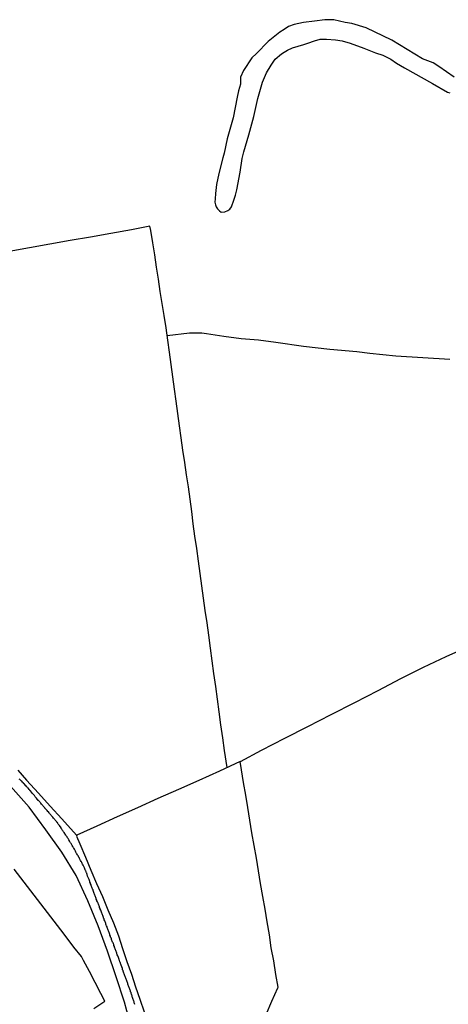
# Model space of a CAD drawing. Units: millimetres. Extents: x 190368 to 192777, y 1657663 to 1660436.
# Drawn here: x 190668 to 190755, y 1659392 to 1659593 of the extents above; entities that cross this region are included whole.
import ezdxf

# ---------------------------------------------------------------- set-up
doc = ezdxf.new("R2010")
doc.units = ezdxf.units.MM
for name, color, linetype in [('V-ACUDE', 4, 'Continuous'), ('V-LOTE', 1, 'Continuous'), ('V-REFERENCIA', 74, 'Continuous')]:
    doc.layers.add(name, color=color, linetype=linetype)

msp = doc.modelspace()

# ---------------------------------------------------------------- linework, layer by layer
at = {"layer": 'V-ACUDE'}
msp.add_lwpolyline([(190756.4, 1659581.18), (190753.26, 1659583.38), (190752.11, 1659584.13), (190749.97, 1659584.91), (190743.71, 1659588.76), (190738.49, 1659591.25), (190735.5, 1659592.18), (190734.14, 1659592.38), (190731.88, 1659592.93), (190729.99, 1659592.9), (190727.93, 1659592.64), (190725.68, 1659592.35), (190723.79, 1659591.94), (190722.6, 1659591.51), (190721.73, 1659590.96), (190720.81, 1659590.38), (190718.46, 1659588.5), (190716.07, 1659586.04), (190715.15, 1659585.14), (190713.43, 1659582.56), (190712.82, 1659581.2), (190712.81, 1659579.75), (190712.4, 1659578.39), (190712.14, 1659577.12), (190711.32, 1659572.87), (190710.12, 1659568.62), (190709.5, 1659565.64), (190709.23, 1659564.74), (190708.38, 1659561.53), (190707.91, 1659559.24), (190707.74, 1659557.42), (190707.64, 1659556.35), (190707.61, 1659555.65), (190707.7, 1659555.13), (190707.87, 1659554.67), (190708.1, 1659554.32), (190708.54, 1659553.86), (190708.9, 1659553.63), (190709.65, 1659553.66), (190710.26, 1659553.92), (190710.64, 1659554.21), (190710.95, 1659554.67), (190711.42, 1659556.03), (190711.79, 1659557.07), (190712.05, 1659558.2), (190712.73, 1659561.79), (190713.15, 1659564.54), (190713.47, 1659565.96), (190714.53, 1659569.43), (190715.56, 1659573.16), (190716.33, 1659576.86), (190717.33, 1659580.16), (190718.1, 1659582.04), (190719.05, 1659583.63), (190719.9, 1659584.85), (190721.15, 1659585.95), (190721.7, 1659586.32), (190722.42, 1659586.73), (190723.43, 1659587.19), (190725.73, 1659587.88), (190726.54, 1659588.15), (190727.9, 1659588.58), (190729.08, 1659588.93), (190730.37, 1659588.96), (190732.19, 1659588.84), (190733.55, 1659588.61), (190735.2, 1659588.15), (190737.96, 1659587.14), (190740.33, 1659586.15), (190741.85, 1659585.66), (190743.5, 1659584.85), (190744.62, 1659584.04), (190746.27, 1659583.08), (190752.01, 1659579.9), (190755.03, 1659578.13), (190755.52, 1659577.99)], dxfattribs=at)
at = {"layer": 'V-LOTE'}
for points in [[(190710.06, 1659440.11), (190709.57, 1659443.6), (190709.2, 1659446.23), (190708.83, 1659448.86), (190708.46, 1659451.49), (190708.12, 1659454.1), (190707.75, 1659456.71), (190707.38, 1659459.32), (190707.02, 1659461.93), (190706.68, 1659464.54), (190706.34, 1659467.15), (190705.98, 1659469.68), (190705.62, 1659472.21), (190705.28, 1659474.74), (190704.94, 1659477.27), (190704.6, 1659479.8), (190704.23, 1659482.33), (190703.87, 1659484.86), (190703.51, 1659487.39), (190703.15, 1659489.92), (190702.85, 1659492.45), (190702.51, 1659494.96), (190702.17, 1659497.47), (190701.8, 1659499.97), (190701.43, 1659502.47), (190701.07, 1659504.97), (190700.73, 1659507.47), (190700.39, 1659509.97), (190700.05, 1659512.47), (190699.71, 1659514.97), (190699.37, 1659517.47), (190699.03, 1659519.97), (190698.69, 1659522.47), (190698.35, 1659524.97), (190698.01, 1659527.47), (190697.64, 1659529.97), (190697.27, 1659532.47), (190696.84, 1659534.95), (190696.44, 1659537.43), (190696.06, 1659539.91), (190695.68, 1659542.39), (190695.3, 1659544.87), (190694.92, 1659547.35), (190694.54, 1659549.83), (190694.33, 1659550.72), (190690.54, 1659549.98), (190686.38, 1659549.25), (190682.22, 1659548.52), (190678.07, 1659547.81), (190673.92, 1659547.04), (190669.77, 1659546.33), (190665.62, 1659545.56)], [(190697.87, 1659528.38), (190702.44, 1659528.93), (190704.95, 1659528.93), (190705.88, 1659528.8), (190709.4, 1659528.29), (190712.94, 1659527.78), (190716.48, 1659527.49), (190720.02, 1659527.05), (190725.69, 1659526.24), (190731.05, 1659525.61), (190736.55, 1659525.14), (190739.2, 1659524.78), (190744.53, 1659524.22), (190750.02, 1659523.91), (190755.53, 1659523.6)], [(190759.26, 1659464.8), (190754.72, 1659462.74), (190750.07, 1659460.59), (190745.49, 1659458.26), (190740.86, 1659455.8), (190736.07, 1659453.36), (190731.28, 1659450.92), (190726.52, 1659448.48), (190721.78, 1659446.04), (190717.04, 1659443.6), (190712.74, 1659441.33)], [(190718.03, 1659389.7), (190719.21, 1659392.43), (190720.44, 1659395.15), (190720.51, 1659395.27), (190720.03, 1659397.88), (190719.65, 1659400.61), (190719.09, 1659403.3), (190718.72, 1659405.97), (190718.28, 1659408.6), (190717.84, 1659411.23), (190717.34, 1659413.82), (190716.91, 1659416.41), (190716.48, 1659419), (190716.05, 1659421.59), (190715.61, 1659424.18), (190715.15, 1659426.77), (190714.71, 1659429.36), (190714.33, 1659431.95), (190713.89, 1659434.52), (190713.46, 1659437.09), (190713.03, 1659439.66), (190712.76, 1659441.34), (190708.53, 1659439.41), (190704.33, 1659437.52), (190700.13, 1659435.65), (190695.95, 1659433.78), (190691.79, 1659431.91), (190687.63, 1659430.04), (190683.47, 1659428.17), (190679.39, 1659426.3)], [(190667.37, 1659439.58), (190669.13, 1659437.55), (190671.58, 1659434.91), (190673.98, 1659432.27), (190676.37, 1659429.63), (190678.76, 1659426.99), (190679.42, 1659426.26), (190679.33, 1659426.08), (190680.06, 1659424.54), (190681.17, 1659421.85), (190682.28, 1659419.16), (190683.45, 1659416.47), (190684.62, 1659413.78), (190685.77, 1659411.09), (190686.92, 1659408.4), (190687.9, 1659405.74), (190688.74, 1659403.13), (190689.6, 1659400.53), (190690.54, 1659397.93), (190691.4, 1659395.34), (190692.28, 1659392.78), (190693.16, 1659390.22)], [(190685.1, 1659392.41), (190684.34, 1659393.94), (190683.15, 1659396.2), (190681.98, 1659398.46), (190680.79, 1659400.72), (190680.34, 1659401.54), (190678.82, 1659403.42), (190676.81, 1659406.12), (190674.8, 1659408.77), (190672.75, 1659411.37), (190670.7, 1659414.03), (190668.7, 1659416.7), (190666.62, 1659419.36)], [(190682.89, 1659390.92), (190685.1, 1659392.41)]]:
    msp.add_lwpolyline(points, dxfattribs=at)
at = {"layer": 'V-REFERENCIA'}
for points in [[(190691.25, 1659391.74), (190691.21, 1659391.91), (190691.14, 1659392.08), (190691.12, 1659392.26), (190691.04, 1659392.43), (190690.99, 1659392.6), (190690.91, 1659392.77), (190690.87, 1659392.94), (190690.8, 1659393.12), (190690.74, 1659393.29), (190690.69, 1659393.46), (190690.61, 1659393.63), (190690.58, 1659393.8), (190690.52, 1659393.98), (190690.48, 1659394.15), (190690.39, 1659394.32), (190690.35, 1659394.49), (190690.28, 1659394.66), (190690.22, 1659394.83), (190690.18, 1659395.01), (190690.09, 1659395.18), (190690.05, 1659395.35), (190689.96, 1659395.52), (190689.92, 1659395.69), (190689.85, 1659395.87), (190689.83, 1659396.04), (190689.75, 1659396.21), (190689.68, 1659396.38), (190689.6, 1659396.55), (190689.53, 1659396.73), (190689.47, 1659396.9), (190689.4, 1659397.07), (190689.36, 1659397.24), (190689.28, 1659397.41), (190689.23, 1659397.59), (190689.15, 1659397.8), (190689.08, 1659397.97), (190689.02, 1659398.14), (190688.97, 1659398.32), (190688.95, 1659398.4), (190688.89, 1659398.49), (190688.89, 1659398.62), (190688.85, 1659398.66), (190688.76, 1659398.83), (190688.74, 1659399), (190688.72, 1659399.11), (190688.48, 1659399.73), (190688.37, 1659399.95), (190688.35, 1659400.12), (190688.31, 1659400.25), (190688.24, 1659400.29), (190688.24, 1659400.36), (190688.2, 1659400.47), (190688.11, 1659400.68), (190688.07, 1659400.85), (190688.05, 1659400.92), (190687.86, 1659401.5), (190687.75, 1659401.69), (190687.68, 1659401.88), (190687.6, 1659402.06), (190687.56, 1659402.23), (190687.49, 1659402.4), (190687.47, 1659402.57), (190687.36, 1659402.74), (190687.3, 1659402.92), (190687.23, 1659403.09), (190687.19, 1659403.26), (190687.1, 1659403.43), (190687.08, 1659403.6), (190687, 1659403.77), (190686.95, 1659403.95), (190686.87, 1659404.12), (190686.81, 1659404.29), (190686.72, 1659404.46), (190686.65, 1659404.63), (190686.59, 1659404.81), (190686.52, 1659404.98), (190686.46, 1659405.15), (190686.4, 1659405.32), (190686.31, 1659405.49), (190686.27, 1659405.67), (190686.18, 1659405.88), (190686.14, 1659406.05), (190686.05, 1659406.22), (190686.01, 1659406.4), (190685.92, 1659406.57), (190685.88, 1659406.74), (190685.79, 1659406.91), (190685.75, 1659407.08), (190685.68, 1659407.26), (190685.62, 1659407.43), (190685.58, 1659407.6), (190685.49, 1659407.77), (190685.41, 1659407.94), (190685.36, 1659408.12), (190685.32, 1659408.26), (190685.11, 1659408.8), (190685.02, 1659409.02), (190684.98, 1659409.19), (190684.89, 1659409.36), (190684.85, 1659409.53), (190684.76, 1659409.71), (190684.72, 1659409.92), (190684.68, 1659410.03), (190684.46, 1659410.57), (190684.38, 1659410.76), (190684.29, 1659411), (190684.2, 1659411.17), (190684.16, 1659411.34), (190684.07, 1659411.51), (190684.03, 1659411.68), (190683.95, 1659411.86), (190683.9, 1659412.03), (190683.82, 1659412.2), (190683.77, 1659412.37), (190683.75, 1659412.43), (190683.71, 1659412.54), (190683.6, 1659412.71), (190683.52, 1659412.89), (190683.47, 1659413.06), (190683.39, 1659413.23), (190683.34, 1659413.4), (190683.26, 1659413.57), (190683.21, 1659413.75), (190683.13, 1659413.92), (190683.09, 1659414.09), (190683, 1659414.26), (190682.96, 1659414.43), (190682.87, 1659414.61), (190682.85, 1659414.78), (190682.81, 1659414.82), (190682.79, 1659414.93), (190682.74, 1659414.95), (190682.74, 1659415.01), (190682.72, 1659415.12), (190682.7, 1659415.2), (190682.61, 1659415.29), (190682.61, 1659415.36), (190682.57, 1659415.47), (190682.48, 1659415.68), (190682.44, 1659415.85), (190682.36, 1659416.02), (190682.31, 1659416.2), (190682.23, 1659416.37), (190682.18, 1659416.54), (190682.1, 1659416.71), (190682.05, 1659416.88), (190681.97, 1659417.06), (190681.93, 1659417.23), (190681.93, 1659417.25), (190681.62, 1659417.96), (190681.5, 1659418.3), (190681.45, 1659418.47), (190681.43, 1659418.56), (190681.41, 1659418.6), (190681.32, 1659418.73), (190681.32, 1659418.86), (190681.26, 1659418.94), (190681.22, 1659419.05), (190681.19, 1659419.12), (190681.15, 1659419.25), (190681.07, 1659419.42), (190680.98, 1659419.61), (190680.68, 1659420.19), (190680.57, 1659420.37), (190680.51, 1659420.54), (190680.42, 1659420.71), (190680.36, 1659420.84), (190680.29, 1659420.97), (190680.18, 1659421.14), (190680.12, 1659421.31), (190680.03, 1659421.44), (190679.99, 1659421.57), (190679.89, 1659421.74), (190679.78, 1659421.91), (190679.73, 1659422.04), (190679.63, 1659422.17), (190679.56, 1659422.3), (190679.45, 1659422.47), (190679.37, 1659422.6), (190679.3, 1659422.73), (190679.22, 1659422.86), (190679.15, 1659423.03), (190679.09, 1659423.16), (190679, 1659423.29), (190678.92, 1659423.46), (190678.83, 1659423.63), (190678.72, 1659423.76), (190678.68, 1659423.89), (190678.57, 1659424.02), (190678.49, 1659424.19), (190678.42, 1659424.32), (190678.34, 1659424.45), (190678.25, 1659424.62), (190678.14, 1659424.77), (190678.06, 1659424.92), (190677.95, 1659425.05), (190677.89, 1659425.18), (190677.8, 1659425.35), (190677.69, 1659425.48), (190677.63, 1659425.61), (190677.52, 1659425.78), (190677.41, 1659425.95), (190677.3, 1659426.08), (190677.26, 1659426.21), (190677.2, 1659426.32), (190676.83, 1659426.86), (190676.7, 1659427.03), (190676.62, 1659427.16), (190676.51, 1659427.26), (190676.44, 1659427.41), (190676.36, 1659427.54), (190676.25, 1659427.71), (190676.19, 1659427.82), (190675.87, 1659428.27), (190675.74, 1659428.42), (190675.63, 1659428.57), (190675.54, 1659428.7), (190675.44, 1659428.88), (190675.35, 1659429), (190675.24, 1659429.13), (190675.11, 1659429.26), (190674.99, 1659429.39), (190674.9, 1659429.52), (190674.81, 1659429.63), (190674.66, 1659429.8), (190674.51, 1659429.99), (190674.4, 1659430.1), (190674.32, 1659430.2), (190674.21, 1659430.34), (190674.08, 1659430.46), (190673.95, 1659430.64), (190673.87, 1659430.77), (190673.74, 1659430.89), (190673.61, 1659431.07), (190673.52, 1659431.17), (190673.37, 1659431.33), (190673.27, 1659431.43), (190673.13, 1659431.58), (190673.05, 1659431.67), (190673.03, 1659431.71), (190672.99, 1659431.78), (190672.92, 1659431.84), (190672.79, 1659431.97), (190672.7, 1659432.1), (190672.58, 1659432.22), (190672.45, 1659432.4), (190672.36, 1659432.51), (190672.21, 1659432.68), (190672.06, 1659432.87), (190671.95, 1659432.98), (190671.85, 1659433.13), (190671.72, 1659433.26), (190671.57, 1659433.37), (190671.55, 1659433.39), (190671.18, 1659433.86), (190671.05, 1659434.03), (190670.92, 1659434.16), (190670.86, 1659434.29), (190670.75, 1659434.42), (190670.62, 1659434.57), (190670.49, 1659434.72), (190670.39, 1659434.83), (190669.93, 1659435.37), (190669.85, 1659435.45), (190669.8, 1659435.51), (190669.66, 1659435.66), (190669.52, 1659435.82), (190669.35, 1659436.01), (190669.27, 1659436.12), (190669.12, 1659436.29), (190668.99, 1659436.44), (190668.9, 1659436.55), (190668.73, 1659436.72), (190668.56, 1659436.89), (190668.54, 1659436.93), (190668.5, 1659436.98), (190668.43, 1659437.04), (190668.3, 1659437.15), (190668.17, 1659437.32), (190668.05, 1659437.45), (190667.94, 1659437.55), (190667.78, 1659437.66), (190667.66, 1659437.79)], [(190690.6, 1659386.91), (190689.11, 1659392.17), (190687.45, 1659397.4), (190685.67, 1659402.6), (190683.78, 1659407.78), (190681.69, 1659412.93), (190679.26, 1659418.05), (190676.38, 1659422.83), (190673.07, 1659427.44), (190669.68, 1659432.05), (190665.89, 1659436.32)]]:
    msp.add_lwpolyline(points, dxfattribs=at)

doc.saveas('drawing.dxf')
